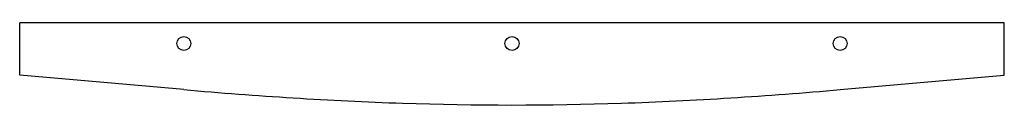
# Model space of a CAD drawing. Extents: x -9 to 9, y -1.5 to 0.
import ezdxf

# ---------------------------------------------------------------- set-up
doc = ezdxf.new("R2010")
doc.units = 0
doc.header["$MEASUREMENT"] = 0
doc.layers.get('0').update_dxf_attribs({"linetype": 'CONTINUOUS'})

msp = doc.modelspace()

# ---------------------------------------------------------------- linework, layer by layer
at = {"color": 7, "linetype": 'CONTINUOUS'}
for p, q in [((9, 0), (-9, 0)), ((-9, -0.952), (-9, 0)), ((9, -0.952), (9, 0)), ((-6, -1.218), (-9, -0.952)), ((6, -1.218), (9, -0.952))]:
    msp.add_line(p, q, dxfattribs=at)
for centre in [(-6, -0.375), (0, -0.375), (6, -0.375)]:
    msp.add_circle(centre, 0.128, dxfattribs=at)
for centre, radius, start, end in [((0.952, 77.215), 78.74, 264.93446, 266.39399), ((-0.952, 77.215), 78.74, 273.60601, 275.06554), ((0.333, 67.392), 68.898, 266.39399, 268.05921), ((-0.333, 67.392), 68.898, 271.94079, 273.60601), ((0, 57.555), 59.055, 268.05921, 271.94079)]:
    msp.add_arc(centre, radius, start, end, dxfattribs=at)

doc.saveas('drawing.dxf')
